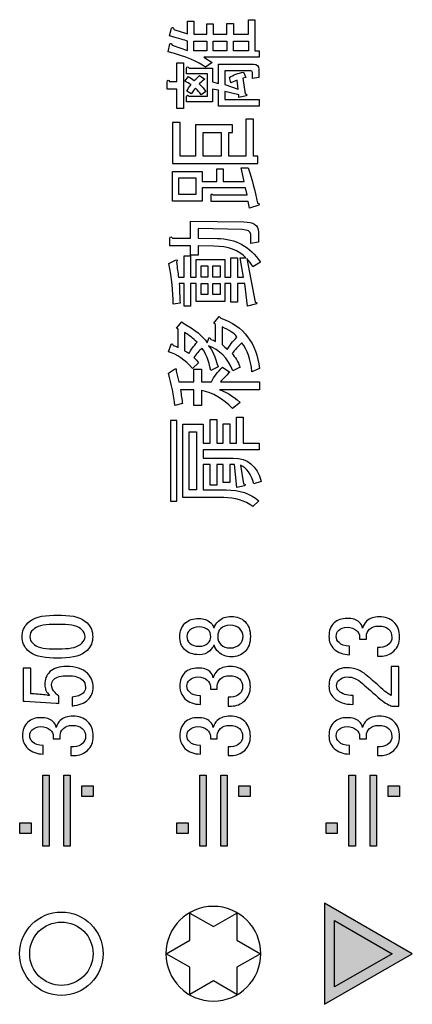
# Model space of a CAD drawing. Units: inches. Extents: x 92 to 1114, y 65 to 1569.
# Drawn here: x 621 to 663, y 227 to 331 of the extents above; entities that cross this region are included whole.
import ezdxf

# ---------------------------------------------------------------- set-up
doc = ezdxf.new("R2010")
doc.units = ezdxf.units.IN
doc.header["$MEASUREMENT"] = 0
doc.layers.add('_____1', color=7, linetype='CONTINUOUS')

# ---------------------------------------------------------------- blocks, each defined once
blk = doc.blocks.new('BLOCK_5')
at = {"layer": '_____1'}
h = blk.add_hatch(color=29, dxfattribs=at)
h.dxf.hatch_style = 2
h.paths.add_polyline_path([(120.144, 41.277), (118.464, 42.247), (118.464, 40.307)])
for points in [[(120.144, 41.277), (118.464, 42.247), (118.464, 40.307), (120.144, 41.277)], [(118.656, 40.64), (118.656, 41.915), (119.76, 41.277), (118.656, 40.64)]]:
    blk.add_lwpolyline(points, dxfattribs=at)
blk = doc.blocks.new('BLOCK_6')
at = {"layer": '_____1'}
blk.add_lwpolyline([(115.879, 41.017), (115.428, 41.277), (115.879, 41.538), (115.879, 42.058), (116.331, 41.798), (116.781, 42.058), (116.781, 41.538), (117.232, 41.277), (116.781, 41.017), (116.781, 40.496), (116.331, 40.757), (115.879, 40.496), (115.879, 41.017)], dxfattribs=at)
blk.add_open_spline([(116.331, 42.186), (116.833, 42.186), (117.239, 41.78), (117.239, 41.277), (117.239, 40.775), (116.833, 40.368), (116.331, 40.368), (115.828, 40.368), (115.421, 40.775), (115.421, 41.277), (115.421, 41.78), (115.828, 42.186), (116.331, 42.186)], degree=3, knots=[0, 0, 0, 0, 1, 1, 1, 2, 2, 2, 3, 3, 3, 4, 4, 4, 4], dxfattribs=at)
blk = doc.blocks.new('BLOCK_7')
at = {"layer": '_____1'}
for points in [[(113.416, 42.077), (112.974, 42.077), (112.616, 41.719), (112.616, 41.278), (112.616, 40.835), (112.974, 40.477), (113.416, 40.477), (113.858, 40.477), (114.216, 40.835), (114.216, 41.278), (114.216, 41.719), (113.858, 42.077), (113.416, 42.077)], [(113.416, 41.885), (113.081, 41.885), (112.808, 41.613), (112.808, 41.278), (112.808, 40.942), (113.081, 40.669), (113.416, 40.669), (113.752, 40.669), (114.024, 40.942), (114.024, 41.278), (114.024, 41.613), (113.752, 41.885), (113.416, 41.885)]]:
    blk.add_open_spline(points, degree=3, knots=[0, 0, 0, 0, 1, 1, 1, 2, 2, 2, 3, 3, 3, 4, 4, 4, 4], dxfattribs=at)

msp = doc.modelspace()

# ---------------------------------------------------------------- hatches: boundary and pattern name
at = {"layer": '_____1'}
h = msp.add_hatch(color=29, dxfattribs=at)
h.dxf.hatch_style = 2
h.paths.add_polyline_path([(625.91, 243.4), (625.91, 250.94), (626.59, 250.94), (626.59, 243.4)])
h.paths.add_polyline_path([(623.68, 243.4), (623.68, 250.94), (624.36, 250.94), (624.36, 243.4)])
h.paths.add_polyline_path([(621.24, 244.73), (621.24, 245.88), (622.44, 245.88), (622.44, 244.73)])
h.paths.add_polyline_path([(627.83, 248.67), (627.83, 249.82), (629.03, 249.82), (629.03, 248.67)])
h = msp.add_hatch(color=29, dxfattribs=at)
h.dxf.hatch_style = 2
h.paths.add_polyline_path([(642.59, 243.4), (642.59, 250.94), (643.27, 250.94), (643.27, 243.4)])
h.paths.add_polyline_path([(640.36, 243.4), (640.36, 250.94), (641.04, 250.94), (641.04, 243.4)])
h.paths.add_polyline_path([(637.92, 244.73), (637.92, 245.88), (639.11, 245.88), (639.11, 244.73)])
h.paths.add_polyline_path([(644.51, 248.67), (644.51, 249.82), (645.71, 249.82), (645.71, 248.67)])
h = msp.add_hatch(color=29, dxfattribs=at)
h.dxf.hatch_style = 2
h.paths.add_polyline_path([(658.42, 243.4), (658.42, 250.94), (659.11, 250.94), (659.11, 243.4)])
h.paths.add_polyline_path([(656.19, 243.4), (656.19, 250.94), (656.88, 250.94), (656.88, 243.4)])
h.paths.add_polyline_path([(653.75, 244.73), (653.75, 245.88), (654.95, 245.88), (654.95, 244.73)])
h.paths.add_polyline_path([(660.35, 248.67), (660.35, 249.82), (661.55, 249.82), (661.55, 248.67)])

# ---------------------------------------------------------------- linework, layer by layer
for points in [[(639.72, 327.86), (639.72, 328.89), (641.09, 328.89), (641.09, 327.86), (639.72, 327.86)], [(641.78, 327.86), (641.78, 328.89), (643.23, 328.89), (643.23, 327.86), (641.78, 327.86)], [(645.51, 327.86), (643.92, 327.86), (643.92, 328.89), (645.51, 328.89), (645.51, 327.86)], [(639.89, 316.68), (638.26, 316.68), (638.26, 320.24), (637.44, 320.24), (637.44, 315.87), (646.53, 315.87), (646.53, 316.68), (646.05, 316.68), (646.05, 320.58), (645.24, 320.58), (645.24, 316.68), (643.44, 316.68), (643.44, 319.17), (643.83, 319.17), (643.83, 319.98), (639.89, 319.98), (639.89, 316.68)], [(640.7, 316.68), (640.7, 319.17), (642.63, 319.17), (642.63, 316.68), (640.7, 316.68)], [(638.13, 312.61), (638.13, 314.37), (639.93, 314.37), (639.93, 312.61), (638.13, 312.61)], [(640.49, 305.02), (641.22, 305.02), (641.22, 303.82), (640.49, 303.82), (640.49, 305.02)], [(641.73, 305.02), (642.5, 305.02), (642.5, 303.82), (641.73, 303.82), (641.73, 305.02)], [(640.49, 303.13), (641.22, 303.13), (641.22, 301.97), (640.49, 301.97), (640.49, 303.13)], [(641.73, 303.13), (642.5, 303.13), (642.5, 301.97), (641.73, 301.97), (641.73, 303.13)], [(637.23, 280.03), (637.92, 280.03), (637.92, 288.6), (637.23, 288.6), (637.23, 280.03)], [(640.01, 287.4), (640.01, 281.23), (639.24, 281.23), (639.24, 287.4), (640.01, 287.4)], [(623.68, 243.4), (623.68, 250.94), (624.36, 250.94), (624.36, 243.4), (623.68, 243.4)], [(625.91, 243.4), (625.91, 250.94), (626.59, 250.94), (626.59, 243.4), (625.91, 243.4)], [(640.36, 243.4), (640.36, 250.94), (641.04, 250.94), (641.04, 243.4), (640.36, 243.4)], [(642.59, 243.4), (642.59, 250.94), (643.27, 250.94), (643.27, 243.4), (642.59, 243.4)], [(656.19, 243.4), (656.19, 250.94), (656.88, 250.94), (656.88, 243.4), (656.19, 243.4)], [(658.42, 243.4), (658.42, 250.94), (659.11, 250.94), (659.11, 243.4), (658.42, 243.4)], [(627.83, 248.67), (627.83, 249.82), (629.03, 249.82), (629.03, 248.67), (627.83, 248.67)], [(644.51, 248.67), (644.51, 249.82), (645.71, 249.82), (645.71, 248.67), (644.51, 248.67)], [(660.35, 248.67), (660.35, 249.82), (661.55, 249.82), (661.55, 248.67), (660.35, 248.67)], [(621.24, 244.73), (621.24, 245.88), (622.44, 245.88), (622.44, 244.73), (621.24, 244.73)], [(637.92, 244.73), (637.92, 245.88), (639.11, 245.88), (639.11, 244.73), (637.92, 244.73)], [(653.75, 244.73), (653.75, 245.88), (654.95, 245.88), (654.95, 244.73), (653.75, 244.73)]]:
    msp.add_lwpolyline(points, dxfattribs=at)
for points, knots in [([(637.41, 328.46), (637.38, 328.63), (637.31, 328.67), (637.19, 328.59), (637.19, 328.59), (636.98, 327.73), (636.98, 327.73), (638.87, 327.27), (640.19, 326.73), (640.96, 326.1), (640.96, 326.1), (641.65, 326.62), (641.65, 326.62), (641.65, 326.62), (640.79, 327.17), (640.79, 327.17), (640.79, 327.17), (646.66, 327.17), (646.66, 327.17), (646.66, 327.17), (646.66, 327.86), (646.66, 327.86), (646.66, 327.86), (646.19, 327.86), (646.19, 327.86), (646.19, 327.86), (646.19, 331.16), (646.19, 331.16), (646.19, 331.16), (645.51, 331.16), (645.51, 331.16), (645.51, 331.16), (645.51, 329.62), (645.51, 329.62), (645.51, 329.62), (643.92, 329.62), (643.92, 329.62), (643.92, 329.62), (643.92, 330.77), (643.92, 330.77), (643.92, 330.77), (643.23, 330.77), (643.23, 330.77), (643.23, 330.77), (643.23, 329.62), (643.23, 329.62), (643.23, 329.62), (641.78, 329.62), (641.78, 329.62), (641.78, 329.62), (641.78, 330.73), (641.78, 330.73), (641.78, 330.73), (641.09, 330.73), (641.09, 330.73), (641.09, 330.73), (641.09, 329.62), (641.09, 329.62), (641.09, 329.62), (639.72, 329.62), (639.72, 329.62), (639.72, 329.62), (639.72, 330.99), (639.72, 330.99), (639.72, 330.99), (639.04, 330.99), (639.04, 330.99), (639.04, 330.99), (639.04, 329.66), (639.04, 329.66), (639.04, 329.66), (637.58, 330.13), (637.58, 330.13), (637.55, 330.33), (637.48, 330.37), (637.36, 330.26), (637.36, 330.26), (637.15, 329.44), (637.15, 329.44), (638.15, 329.16), (638.78, 328.97), (639.04, 328.89), (639.04, 328.89), (639.04, 327.9), (639.04, 327.9), (639.04, 327.9), (637.41, 328.46), (637.41, 328.46)], [0, 0, 0, 0, 1, 1, 1, 2, 2, 2, 3, 3, 3, 4, 4, 4, 5, 5, 5, 6, 6, 6, 7, 7, 7, 8, 8, 8, 9, 9, 9, 10, 10, 10, 11, 11, 11, 12, 12, 12, 13, 13, 13, 14, 14, 14, 15, 15, 15, 16, 16, 16, 17, 17, 17, 18, 18, 18, 19, 19, 19, 20, 20, 20, 21, 21, 21, 22, 22, 22, 23, 23, 23, 24, 24, 24, 25, 25, 25, 26, 26, 26, 27, 27, 27, 28, 28, 28, 29, 29, 29, 29]), ([(637.92, 321.73), (637.92, 321.73), (638.61, 321.73), (638.61, 321.73), (638.61, 321.73), (638.61, 326.57), (638.61, 326.57), (638.61, 326.57), (637.92, 326.57), (637.92, 326.57), (637.92, 326.57), (637.92, 324.6), (637.92, 324.6), (637.92, 324.6), (637.15, 324.6), (637.15, 324.6), (637.01, 324.8), (636.92, 324.79), (636.89, 324.56), (636.89, 324.56), (636.89, 323.79), (636.89, 323.79), (636.89, 323.79), (637.92, 323.79), (637.92, 323.79), (637.92, 323.79), (637.92, 321.73), (637.92, 321.73)], [0, 0, 0, 0, 1, 1, 1, 2, 2, 2, 3, 3, 3, 4, 4, 4, 5, 5, 5, 6, 6, 6, 7, 7, 7, 8, 8, 8, 9, 9, 9, 9]), ([(644.31, 324.73), (644.31, 324.73), (644.43, 323.79), (644.43, 323.79), (644.43, 323.79), (643.02, 324.26), (643.02, 324.26), (643.02, 324.26), (643.02, 325.72), (643.02, 325.72), (643.02, 325.72), (645.76, 325.72), (645.76, 325.72), (645.88, 325.72), (645.93, 325.66), (645.93, 325.54), (645.93, 325.54), (645.93, 324.9), (645.93, 324.9), (645.93, 324.9), (646.62, 325.03), (646.62, 325.03), (646.62, 325.03), (646.62, 325.89), (646.62, 325.89), (646.62, 326.26), (646.43, 326.44), (646.06, 326.44), (646.06, 326.44), (642.34, 326.44), (642.34, 326.44), (642.34, 326.44), (642.34, 324.39), (642.34, 324.39), (642.34, 324.39), (641.69, 324.56), (641.69, 324.56), (641.69, 324.56), (641.69, 326.01), (641.69, 326.01), (641.69, 326.01), (639.21, 326.01), (639.21, 326.01), (639.06, 326.21), (638.98, 326.2), (638.95, 325.97), (638.95, 325.97), (638.95, 325.42), (638.95, 325.42), (638.95, 325.42), (641.18, 325.42), (641.18, 325.42), (641.18, 325.42), (641.18, 323.02), (641.18, 323.02), (641.18, 323.02), (639.21, 323.02), (639.21, 323.02), (639.06, 323.19), (638.98, 323.17), (638.95, 322.97), (638.95, 322.97), (638.95, 322.42), (638.95, 322.42), (638.95, 322.42), (641.69, 322.42), (641.69, 322.42), (641.69, 322.42), (641.69, 323.79), (641.69, 323.79), (641.69, 323.79), (642.34, 323.66), (642.34, 323.66), (642.34, 323.66), (642.34, 321.99), (642.34, 321.99), (642.34, 321.99), (646.66, 321.99), (646.66, 321.99), (646.66, 321.99), (646.66, 322.67), (646.66, 322.67), (646.66, 322.67), (643.02, 322.67), (643.02, 322.67), (643.02, 322.67), (643.02, 323.53), (643.02, 323.53), (643.02, 323.53), (644.48, 323.19), (644.48, 323.19), (644.48, 323.19), (644.48, 322.89), (644.48, 322.89), (644.48, 322.89), (645.29, 323.06), (645.29, 323.06), (645.41, 323.17), (645.36, 323.24), (645.16, 323.27), (645.16, 323.27), (644.91, 324.94), (644.91, 324.94), (644.91, 324.94), (645.25, 325.03), (645.25, 325.03), (645.25, 325.03), (644.99, 325.59), (644.99, 325.59), (644.42, 325.47), (643.92, 325.29), (643.49, 325.03), (643.49, 325.03), (643.66, 324.47), (643.66, 324.47), (643.66, 324.47), (644.31, 324.73), (644.31, 324.73)], [0, 0, 0, 0, 1, 1, 1, 2, 2, 2, 3, 3, 3, 4, 4, 4, 5, 5, 5, 6, 6, 6, 7, 7, 7, 8, 8, 8, 9, 9, 9, 10, 10, 10, 11, 11, 11, 12, 12, 12, 13, 13, 13, 14, 14, 14, 15, 15, 15, 16, 16, 16, 17, 17, 17, 18, 18, 18, 19, 19, 19, 20, 20, 20, 21, 21, 21, 22, 22, 22, 23, 23, 23, 24, 24, 24, 25, 25, 25, 26, 26, 26, 27, 27, 27, 28, 28, 28, 29, 29, 29, 30, 30, 30, 31, 31, 31, 32, 32, 32, 33, 33, 33, 34, 34, 34, 35, 35, 35, 36, 36, 36, 37, 37, 37, 38, 38, 38, 39, 39, 39, 39]), ([(639.42, 324.26), (639.22, 324.03), (639.08, 323.8), (638.99, 323.57), (638.99, 323.57), (639.42, 323.27), (639.42, 323.27), (639.62, 323.56), (639.78, 323.76), (639.89, 323.87), (640.12, 323.67), (640.32, 323.44), (640.49, 323.19), (640.49, 323.19), (641.01, 323.53), (641.01, 323.53), (640.84, 323.79), (640.59, 324.06), (640.28, 324.34), (640.31, 324.37), (640.51, 324.54), (640.88, 324.86), (640.88, 324.86), (640.32, 325.24), (640.32, 325.24), (640.18, 325.1), (639.99, 324.92), (639.76, 324.69), (639.57, 324.83), (639.36, 324.97), (639.16, 325.12), (639.16, 325.12), (638.78, 324.64), (638.78, 324.64), (639.01, 324.5), (639.22, 324.37), (639.42, 324.26)], [0, 0, 0, 0, 1, 1, 1, 2, 2, 2, 3, 3, 3, 4, 4, 4, 5, 5, 5, 6, 6, 6, 7, 7, 7, 8, 8, 8, 9, 9, 9, 10, 10, 10, 11, 11, 11, 12, 12, 12, 12]), ([(646.48, 311.67), (646.2, 313.01), (645.87, 314.27), (645.5, 315.44), (645.5, 315.44), (644.73, 315.44), (644.73, 315.44), (644.73, 315.44), (645.07, 313.98), (645.07, 313.98), (645.07, 313.98), (642.84, 313.98), (642.84, 313.98), (642.84, 313.98), (642.84, 315.31), (642.84, 315.31), (642.84, 315.31), (642.16, 315.31), (642.16, 315.31), (642.16, 315.31), (642.16, 313.98), (642.16, 313.98), (642.16, 313.98), (640.61, 313.98), (640.61, 313.98), (640.61, 313.98), (640.61, 315.05), (640.61, 315.05), (640.61, 315.05), (637.44, 315.05), (637.44, 315.05), (637.44, 315.05), (637.44, 311.88), (637.44, 311.88), (637.44, 311.88), (640.61, 311.88), (640.61, 311.88), (640.61, 311.88), (640.61, 312.61), (640.61, 312.61), (640.61, 312.61), (640.61, 313.3), (640.61, 313.3), (640.61, 313.3), (645.2, 313.3), (645.2, 313.3), (645.2, 313.3), (645.37, 312.57), (645.37, 312.57), (645.37, 312.57), (641.73, 312.57), (641.73, 312.57), (641.61, 312.68), (641.56, 312.65), (641.56, 312.48), (641.56, 312.48), (641.56, 311.84), (641.56, 311.84), (641.56, 311.84), (645.5, 311.84), (645.5, 311.84), (645.5, 311.84), (645.63, 311.15), (645.63, 311.15), (645.63, 311.15), (646.61, 311.45), (646.61, 311.45), (646.73, 311.57), (646.68, 311.64), (646.48, 311.67)], [0, 0, 0, 0, 1, 1, 1, 2, 2, 2, 3, 3, 3, 4, 4, 4, 5, 5, 5, 6, 6, 6, 7, 7, 7, 8, 8, 8, 9, 9, 9, 10, 10, 10, 11, 11, 11, 12, 12, 12, 13, 13, 13, 14, 14, 14, 15, 15, 15, 16, 16, 16, 17, 17, 17, 18, 18, 18, 19, 19, 19, 20, 20, 20, 21, 21, 21, 22, 22, 22, 23, 23, 23, 23]), ([(645.97, 304.93), (645.97, 304.93), (646.79, 305.4), (646.79, 305.4), (645.7, 307.06), (644.17, 307.9), (642.2, 307.93), (642.2, 307.93), (640.19, 307.97), (640.19, 307.97), (640.19, 307.97), (640.19, 309), (640.19, 309), (640.19, 309), (644.86, 308.87), (644.86, 308.87), (645.46, 308.84), (645.76, 308.67), (645.76, 308.36), (645.76, 308.36), (645.76, 307.41), (645.76, 307.41), (645.76, 307.41), (646.57, 307.54), (646.57, 307.54), (646.57, 307.54), (646.57, 308.61), (646.57, 308.61), (646.57, 309.33), (646.06, 309.69), (645.03, 309.69), (645.03, 309.69), (639.37, 309.77), (639.37, 309.77), (639.37, 309.77), (639.37, 307.97), (639.37, 307.97), (639.37, 307.97), (637.45, 307.97), (637.45, 307.97), (637.3, 308.17), (637.22, 308.16), (637.19, 307.93), (637.19, 307.93), (637.19, 307.16), (637.19, 307.16), (637.19, 307.16), (639.37, 307.16), (639.37, 307.16), (639.37, 307.16), (639.37, 306.17), (639.37, 306.17), (639.37, 306.17), (640.19, 306.17), (640.19, 306.17), (640.19, 306.17), (640.19, 307.16), (640.19, 307.16), (640.19, 307.16), (641.86, 307.12), (641.86, 307.12), (643.37, 307.09), (644.5, 306.67), (645.25, 305.87), (645.25, 305.87), (644.65, 305.87), (644.65, 305.87), (644.65, 305.87), (644.99, 303.82), (644.99, 303.82), (644.99, 303.82), (644.35, 303.82), (644.35, 303.82), (644.35, 303.82), (644.35, 305.87), (644.35, 305.87), (644.35, 305.87), (643.66, 305.87), (643.66, 305.87), (643.66, 305.87), (643.66, 303.82), (643.66, 303.82), (643.66, 303.82), (643.02, 303.82), (643.02, 303.82), (643.02, 303.82), (643.02, 305.7), (643.02, 305.7), (643.02, 305.7), (639.98, 305.7), (639.98, 305.7), (639.98, 305.7), (639.98, 303.82), (639.98, 303.82), (639.98, 303.82), (639.37, 303.82), (639.37, 303.82), (639.37, 303.82), (639.37, 306.09), (639.37, 306.09), (639.37, 306.09), (638.69, 306.09), (638.69, 306.09), (638.69, 306.09), (638.69, 303.82), (638.69, 303.82), (638.69, 303.82), (638.09, 303.82), (638.09, 303.82), (638.03, 304.27), (637.96, 304.8), (637.88, 305.4), (637.99, 305.63), (637.96, 305.7), (637.79, 305.62), (637.79, 305.62), (637.06, 305.27), (637.06, 305.27), (637.38, 303.73), (637.53, 302.29), (637.53, 300.95), (637.53, 300.95), (638.26, 301.07), (638.26, 301.07), (638.23, 301.76), (638.2, 302.44), (638.17, 303.13), (638.17, 303.13), (638.69, 303.13), (638.69, 303.13), (638.69, 303.13), (638.69, 300.73), (638.69, 300.73), (638.69, 300.73), (639.37, 300.73), (639.37, 300.73), (639.37, 300.73), (639.37, 303.13), (639.37, 303.13), (639.37, 303.13), (639.98, 303.13), (639.98, 303.13), (639.98, 303.13), (639.98, 301.25), (639.98, 301.25), (639.98, 301.25), (643.02, 301.25), (643.02, 301.25), (643.02, 301.25), (643.02, 302.19), (643.02, 302.19), (643.02, 302.19), (643.02, 303.13), (643.02, 303.13), (643.02, 303.13), (643.66, 303.13), (643.66, 303.13), (643.66, 303.13), (643.66, 301.16), (643.66, 301.16), (643.66, 301.16), (644.35, 301.16), (644.35, 301.16), (644.35, 301.16), (644.35, 303.13), (644.35, 303.13), (644.35, 303.13), (645.12, 303.13), (645.12, 303.13), (645.12, 303.13), (645.42, 300.73), (645.42, 300.73), (645.42, 300.73), (646.36, 300.99), (646.36, 300.99), (646.47, 301.07), (646.43, 301.13), (646.23, 301.16), (646.23, 301.16), (645.33, 305.79), (645.33, 305.79), (645.62, 305.5), (645.83, 305.22), (645.97, 304.93)], [0, 0, 0, 0, 1, 1, 1, 2, 2, 2, 3, 3, 3, 4, 4, 4, 5, 5, 5, 6, 6, 6, 7, 7, 7, 8, 8, 8, 9, 9, 9, 10, 10, 10, 11, 11, 11, 12, 12, 12, 13, 13, 13, 14, 14, 14, 15, 15, 15, 16, 16, 16, 17, 17, 17, 18, 18, 18, 19, 19, 19, 20, 20, 20, 21, 21, 21, 22, 22, 22, 23, 23, 23, 24, 24, 24, 25, 25, 25, 26, 26, 26, 27, 27, 27, 28, 28, 28, 29, 29, 29, 30, 30, 30, 31, 31, 31, 32, 32, 32, 33, 33, 33, 34, 34, 34, 35, 35, 35, 36, 36, 36, 37, 37, 37, 38, 38, 38, 39, 39, 39, 40, 40, 40, 41, 41, 41, 42, 42, 42, 43, 43, 43, 44, 44, 44, 45, 45, 45, 46, 46, 46, 47, 47, 47, 48, 48, 48, 49, 49, 49, 50, 50, 50, 51, 51, 51, 52, 52, 52, 53, 53, 53, 54, 54, 54, 55, 55, 55, 56, 56, 56, 57, 57, 57, 58, 58, 58, 59, 59, 59, 60, 60, 60, 61, 61, 61, 61]), ([(638.04, 296.35), (637.87, 296.46), (637.7, 296.54), (637.53, 296.57), (637.44, 296.79), (637.36, 296.81), (637.27, 296.61), (637.27, 296.61), (637.02, 295.88), (637.02, 295.88), (637.93, 295.62), (638.79, 295.04), (639.59, 294.12), (639.59, 294.12), (640.23, 294.72), (640.23, 294.72), (640.09, 294.89), (639.91, 295.08), (639.72, 295.28), (639.97, 295.68), (640.27, 296.01), (640.61, 296.26), (640.99, 295.75), (641.29, 294.97), (641.51, 293.91), (641.51, 293.91), (642.29, 294.29), (642.29, 294.29), (642, 295.38), (641.66, 296.12), (641.26, 296.52), (642.43, 296.12), (643.3, 295.24), (643.87, 293.86), (643.87, 293.86), (644.64, 294.25), (644.64, 294.25), (644.39, 294.85), (644.1, 295.34), (643.79, 295.71), (644.07, 296.08), (644.41, 296.46), (644.81, 296.86), (645.39, 296.12), (645.74, 295.09), (645.89, 293.78), (645.89, 293.78), (646.7, 294.12), (646.7, 294.12), (646.38, 296.81), (645.01, 298.59), (642.59, 299.48), (642.59, 299.48), (642.41, 299.65), (642.41, 299.65), (642.41, 299.65), (641.86, 298.92), (641.86, 298.92), (641.86, 298.92), (642.03, 298.79), (642.03, 298.79), (642.03, 298.79), (642.03, 296.99), (642.03, 296.99), (641.89, 297.08), (641.71, 297.15), (641.51, 297.21), (641.43, 297.43), (641.34, 297.45), (641.26, 297.25), (641.26, 297.25), (641.13, 296.86), (641.13, 296.86), (640.7, 297.55), (639.84, 298.25), (638.56, 298.96), (638.56, 298.96), (638.43, 299.09), (638.43, 299.09), (638.43, 299.09), (637.87, 298.41), (637.87, 298.41), (637.87, 298.41), (638.04, 298.28), (638.04, 298.28), (638.04, 298.28), (638.04, 296.35), (638.04, 296.35)], [0, 0, 0, 0, 1, 1, 1, 2, 2, 2, 3, 3, 3, 4, 4, 4, 5, 5, 5, 6, 6, 6, 7, 7, 7, 8, 8, 8, 9, 9, 9, 10, 10, 10, 11, 11, 11, 12, 12, 12, 13, 13, 13, 14, 14, 14, 15, 15, 15, 16, 16, 16, 17, 17, 17, 18, 18, 18, 19, 19, 19, 20, 20, 20, 21, 21, 21, 22, 22, 22, 23, 23, 23, 24, 24, 24, 25, 25, 25, 26, 26, 26, 27, 27, 27, 28, 28, 28, 29, 29, 29, 29]), ([(643.27, 296.14), (643.13, 296.31), (642.94, 296.48), (642.71, 296.65), (642.71, 296.65), (642.71, 298.54), (642.71, 298.54), (643.46, 298.22), (643.99, 297.86), (644.3, 297.46), (643.84, 296.98), (643.5, 296.54), (643.27, 296.14)], [0, 0, 0, 0, 1, 1, 1, 2, 2, 2, 3, 3, 3, 4, 4, 4, 4]), ([(639.2, 295.71), (639.09, 295.82), (638.93, 295.92), (638.73, 296.01), (638.73, 296.01), (638.73, 297.94), (638.73, 297.94), (639.22, 297.65), (639.66, 297.31), (640.06, 296.91), (639.72, 296.51), (639.43, 296.11), (639.2, 295.71)], [0, 0, 0, 0, 1, 1, 1, 2, 2, 2, 3, 3, 3, 4, 4, 4, 4]), ([(638.13, 292.71), (638.04, 293.08), (637.94, 293.45), (637.83, 293.82), (637.89, 294.08), (637.83, 294.15), (637.66, 294.04), (637.66, 294.04), (637.02, 293.61), (637.02, 293.61), (637.36, 292.41), (637.59, 291.27), (637.7, 290.18), (637.7, 290.18), (638.51, 290.39), (638.51, 290.39), (638.46, 290.82), (638.39, 291.31), (638.3, 291.85), (638.3, 291.85), (639.72, 291.85), (639.72, 291.85), (639.72, 291.85), (639.72, 290.18), (639.72, 290.18), (639.72, 290.18), (640.53, 290.18), (640.53, 290.18), (640.53, 290.18), (640.53, 291.77), (640.53, 291.77), (641.73, 291.54), (642.83, 290.91), (643.83, 289.88), (643.83, 289.88), (644.64, 290.52), (644.64, 290.52), (643.76, 291.27), (643.03, 291.71), (642.46, 291.85), (642.46, 291.85), (646.7, 291.85), (646.7, 291.85), (646.7, 291.85), (646.7, 292.71), (646.7, 292.71), (646.7, 292.71), (642.54, 292.71), (642.54, 292.71), (642.74, 292.94), (643.07, 293.28), (643.53, 293.74), (643.53, 293.74), (642.76, 294.25), (642.76, 294.25), (642.24, 293.77), (641.86, 293.25), (641.6, 292.71), (641.6, 292.71), (640.53, 292.71), (640.53, 292.71), (640.53, 292.71), (640.53, 294.04), (640.53, 294.04), (640.53, 294.04), (639.72, 294.04), (639.72, 294.04), (639.72, 294.04), (639.72, 292.71), (639.72, 292.71), (639.72, 292.71), (638.13, 292.71), (638.13, 292.71)], [0, 0, 0, 0, 1, 1, 1, 2, 2, 2, 3, 3, 3, 4, 4, 4, 5, 5, 5, 6, 6, 6, 7, 7, 7, 8, 8, 8, 9, 9, 9, 10, 10, 10, 11, 11, 11, 12, 12, 12, 13, 13, 13, 14, 14, 14, 15, 15, 15, 16, 16, 16, 17, 17, 17, 18, 18, 18, 19, 19, 19, 20, 20, 20, 21, 21, 21, 22, 22, 22, 23, 23, 23, 24, 24, 24, 24]), ([(646.87, 282.13), (646.41, 283.79), (645.43, 284.61), (643.91, 284.61), (643.91, 284.61), (640.7, 284.61), (640.7, 284.61), (640.7, 284.61), (640.7, 285.47), (640.7, 285.47), (640.7, 285.47), (646.66, 285.47), (646.66, 285.47), (646.66, 285.47), (646.66, 286.2), (646.66, 286.2), (646.66, 286.2), (644.94, 286.2), (644.94, 286.2), (644.94, 286.2), (644.94, 288.94), (644.94, 288.94), (644.94, 288.94), (644.26, 288.94), (644.26, 288.94), (644.26, 288.94), (644.26, 286.2), (644.26, 286.2), (644.26, 286.2), (643.53, 286.2), (643.53, 286.2), (643.53, 286.2), (643.53, 288.26), (643.53, 288.26), (643.53, 288.26), (642.84, 288.26), (642.84, 288.26), (642.84, 288.26), (642.84, 286.2), (642.84, 286.2), (642.84, 286.2), (642.16, 286.2), (642.16, 286.2), (642.16, 286.2), (642.16, 288.69), (642.16, 288.69), (642.16, 288.69), (641.47, 288.69), (641.47, 288.69), (641.47, 288.69), (641.47, 286.2), (641.47, 286.2), (641.47, 286.2), (640.7, 286.2), (640.7, 286.2), (640.7, 286.2), (640.7, 288.21), (640.7, 288.21), (640.7, 288.21), (638.56, 288.21), (638.56, 288.21), (638.56, 288.21), (638.56, 280.41), (638.56, 280.41), (638.56, 280.41), (642.89, 280.41), (642.89, 280.41), (644.11, 280.41), (645.14, 280.1), (645.97, 279.47), (645.97, 279.47), (646.61, 280.07), (646.61, 280.07), (645.73, 280.84), (644.57, 281.23), (643.14, 281.23), (643.14, 281.23), (640.7, 281.23), (640.7, 281.23), (640.7, 281.23), (640.7, 283.93), (640.7, 283.93), (640.7, 283.93), (641.47, 283.93), (641.47, 283.93), (641.47, 283.93), (641.47, 281.74), (641.47, 281.74), (641.47, 281.74), (642.16, 281.74), (642.16, 281.74), (642.16, 281.74), (642.16, 283.93), (642.16, 283.93), (642.16, 283.93), (642.84, 283.93), (642.84, 283.93), (642.84, 283.93), (642.84, 282), (642.84, 282), (642.84, 282), (643.53, 282), (643.53, 282), (643.53, 282), (643.53, 283.93), (643.53, 283.93), (643.53, 283.93), (644.04, 283.93), (644.04, 283.93), (644.04, 283.93), (644.3, 281.49), (644.3, 281.49), (644.3, 281.49), (645.11, 281.66), (645.11, 281.66), (645.23, 281.77), (645.19, 281.84), (644.98, 281.87), (644.98, 281.87), (644.69, 283.84), (644.69, 283.84), (645.34, 283.56), (645.81, 282.9), (646.1, 281.87), (646.1, 281.87), (646.87, 282.13), (646.87, 282.13)], [0, 0, 0, 0, 1, 1, 1, 2, 2, 2, 3, 3, 3, 4, 4, 4, 5, 5, 5, 6, 6, 6, 7, 7, 7, 8, 8, 8, 9, 9, 9, 10, 10, 10, 11, 11, 11, 12, 12, 12, 13, 13, 13, 14, 14, 14, 15, 15, 15, 16, 16, 16, 17, 17, 17, 18, 18, 18, 19, 19, 19, 20, 20, 20, 21, 21, 21, 22, 22, 22, 23, 23, 23, 24, 24, 24, 25, 25, 25, 26, 26, 26, 27, 27, 27, 28, 28, 28, 29, 29, 29, 30, 30, 30, 31, 31, 31, 32, 32, 32, 33, 33, 33, 34, 34, 34, 35, 35, 35, 36, 36, 36, 37, 37, 37, 38, 38, 38, 39, 39, 39, 40, 40, 40, 41, 41, 41, 42, 42, 42, 42]), ([(625.69, 263.37), (626.92, 263.37), (627.82, 263.64), (628.39, 264.19), (628.79, 264.59), (628.99, 265.07), (628.99, 265.64), (628.99, 266.21), (628.79, 266.7), (628.39, 267.1), (627.82, 267.64), (626.92, 267.92), (625.69, 267.92), (625.69, 267.92), (624.84, 267.92), (624.84, 267.92), (623.58, 267.92), (622.67, 267.64), (622.09, 267.1), (621.7, 266.7), (621.5, 266.21), (621.5, 265.64), (621.5, 265.07), (621.7, 264.59), (622.09, 264.19), (622.67, 263.64), (623.58, 263.37), (624.84, 263.37), (624.84, 263.37), (625.69, 263.37), (625.69, 263.37)], [0, 0, 0, 0, 1, 1, 1, 2, 2, 2, 3, 3, 3, 4, 4, 4, 5, 5, 5, 6, 6, 6, 7, 7, 7, 8, 8, 8, 9, 9, 9, 10, 10, 10, 10]), ([(640.28, 263.73), (640.73, 263.73), (641.12, 263.87), (641.43, 264.15), (641.63, 264.35), (641.76, 264.54), (641.82, 264.71), (641.82, 264.71), (641.9, 264.71), (641.9, 264.71), (641.96, 264.45), (642.11, 264.23), (642.33, 264.02), (642.68, 263.68), (643.13, 263.51), (643.71, 263.51), (644.28, 263.51), (644.76, 263.7), (645.16, 264.07), (645.53, 264.44), (645.72, 264.97), (645.72, 265.65), (645.72, 266.34), (645.53, 266.87), (645.16, 267.24), (644.76, 267.61), (644.28, 267.8), (643.71, 267.8), (643.13, 267.8), (642.68, 267.62), (642.33, 267.28), (642.11, 267.08), (641.96, 266.85), (641.9, 266.6), (641.9, 266.6), (641.82, 266.6), (641.82, 266.6), (641.76, 266.8), (641.66, 266.97), (641.52, 267.11), (641.18, 267.42), (640.76, 267.58), (640.28, 267.58), (639.65, 267.58), (639.15, 267.41), (638.78, 267.07), (638.41, 266.69), (638.22, 266.22), (638.22, 265.65), (638.22, 265.08), (638.39, 264.62), (638.74, 264.28), (639.13, 263.91), (639.65, 263.73), (640.28, 263.73)], [0, 0, 0, 0, 1, 1, 1, 2, 2, 2, 3, 3, 3, 4, 4, 4, 5, 5, 5, 6, 6, 6, 7, 7, 7, 8, 8, 8, 9, 9, 9, 10, 10, 10, 11, 11, 11, 12, 12, 12, 13, 13, 13, 14, 14, 14, 15, 15, 15, 16, 16, 16, 17, 17, 17, 18, 18, 18, 18]), ([(656.24, 263.73), (655.59, 263.73), (655.04, 263.93), (654.61, 264.33), (654.24, 264.7), (654.06, 265.14), (654.06, 265.66), (654.06, 266.26), (654.24, 266.74), (654.61, 267.11), (654.96, 267.43), (655.41, 267.58), (655.98, 267.58), (656.56, 267.58), (656.99, 267.46), (657.27, 267.2), (657.47, 267), (657.59, 266.78), (657.61, 266.56), (657.7, 266.84), (657.84, 267.08), (658.04, 267.28), (658.38, 267.6), (658.84, 267.76), (659.41, 267.76), (660.04, 267.76), (660.56, 267.57), (660.96, 267.2), (661.36, 266.8), (661.56, 266.26), (661.56, 265.57), (661.56, 265), (661.36, 264.51), (660.96, 264.11), (660.56, 263.74), (660.09, 263.56), (659.54, 263.56), (659.54, 263.56), (659.2, 263.56), (659.2, 263.56), (659.2, 263.56), (659.2, 264.5), (659.2, 264.5), (659.2, 264.5), (659.5, 264.5), (659.5, 264.5), (659.87, 264.5), (660.18, 264.63), (660.44, 264.88), (660.64, 265.05), (660.74, 265.28), (660.74, 265.57), (660.74, 265.94), (660.63, 266.23), (660.4, 266.43), (660.17, 266.65), (659.81, 266.77), (659.33, 266.77), (658.93, 266.77), (658.61, 266.65), (658.38, 266.43), (658.16, 266.23), (658.04, 265.98), (658.04, 265.7), (658.04, 265.7), (658.04, 265.36), (658.04, 265.36), (658.04, 265.36), (657.31, 265.36), (657.31, 265.36), (657.31, 265.36), (657.31, 265.61), (657.31, 265.61), (657.31, 265.87), (657.2, 266.1), (656.97, 266.3), (656.74, 266.53), (656.41, 266.64), (655.98, 266.64), (655.61, 266.64), (655.31, 266.53), (655.08, 266.3), (654.92, 266.16), (654.83, 265.94), (654.83, 265.66), (654.83, 265.4), (654.93, 265.18), (655.13, 265.01), (655.36, 264.78), (655.73, 264.66), (656.24, 264.63), (656.24, 264.63), (656.24, 263.73), (656.24, 263.73)], [0, 0, 0, 0, 1, 1, 1, 2, 2, 2, 3, 3, 3, 4, 4, 4, 5, 5, 5, 6, 6, 6, 7, 7, 7, 8, 8, 8, 9, 9, 9, 10, 10, 10, 11, 11, 11, 12, 12, 12, 13, 13, 13, 14, 14, 14, 15, 15, 15, 16, 16, 16, 17, 17, 17, 18, 18, 18, 19, 19, 19, 20, 20, 20, 21, 21, 21, 22, 22, 22, 23, 23, 23, 24, 24, 24, 25, 25, 25, 26, 26, 26, 27, 27, 27, 28, 28, 28, 29, 29, 29, 30, 30, 30, 31, 31, 31, 31]), ([(622.31, 265.64), (622.31, 265.93), (622.42, 266.17), (622.65, 266.37), (623.02, 266.74), (623.72, 266.93), (624.75, 266.93), (624.75, 266.93), (625.74, 266.93), (625.74, 266.93), (626.77, 266.93), (627.47, 266.74), (627.84, 266.37), (628.07, 266.17), (628.18, 265.93), (628.18, 265.64), (628.18, 265.39), (628.07, 265.16), (627.84, 264.96), (627.44, 264.56), (626.74, 264.36), (625.74, 264.36), (625.74, 264.36), (624.75, 264.36), (624.75, 264.36), (623.72, 264.36), (623.02, 264.54), (622.65, 264.92), (622.42, 265.12), (622.31, 265.36), (622.31, 265.64)], [0, 0, 0, 0, 1, 1, 1, 2, 2, 2, 3, 3, 3, 4, 4, 4, 5, 5, 5, 6, 6, 6, 7, 7, 7, 8, 8, 8, 9, 9, 9, 10, 10, 10, 10]), ([(638.99, 265.65), (638.99, 265.94), (639.09, 266.17), (639.29, 266.34), (639.52, 266.57), (639.85, 266.68), (640.28, 266.68), (640.71, 266.68), (641.04, 266.57), (641.26, 266.34), (641.43, 266.2), (641.52, 265.95), (641.52, 265.61), (641.52, 265.35), (641.42, 265.14), (641.22, 264.97), (640.99, 264.74), (640.68, 264.62), (640.28, 264.62), (639.85, 264.62), (639.52, 264.74), (639.29, 264.97), (639.09, 265.14), (638.99, 265.37), (638.99, 265.65)], [0, 0, 0, 0, 1, 1, 1, 2, 2, 2, 3, 3, 3, 4, 4, 4, 5, 5, 5, 6, 6, 6, 7, 7, 7, 8, 8, 8, 8]), ([(642.25, 265.65), (642.25, 266.02), (642.35, 266.3), (642.55, 266.47), (642.81, 266.72), (643.15, 266.85), (643.58, 266.85), (644, 266.85), (644.35, 266.72), (644.61, 266.47), (644.83, 266.27), (644.95, 265.99), (644.95, 265.65), (644.95, 265.31), (644.83, 265.04), (644.61, 264.84), (644.35, 264.58), (644, 264.45), (643.58, 264.45), (643.15, 264.45), (642.82, 264.57), (642.59, 264.8), (642.36, 265.02), (642.25, 265.31), (642.25, 265.65)], [0, 0, 0, 0, 1, 1, 1, 2, 2, 2, 3, 3, 3, 4, 4, 4, 5, 5, 5, 6, 6, 6, 7, 7, 7, 8, 8, 8, 8]), ([(621.62, 258.8), (621.62, 258.8), (621.62, 262.31), (621.62, 262.31), (621.62, 262.31), (622.43, 262.31), (622.43, 262.31), (622.43, 262.31), (622.43, 259.57), (622.43, 259.57), (622.43, 259.57), (622.56, 259.57), (622.56, 259.57), (623.1, 259.54), (623.63, 259.5), (624.15, 259.44), (624.23, 259.41), (624.32, 259.4), (624.4, 259.4), (624.06, 259.74), (623.89, 260.12), (623.89, 260.55), (623.89, 261.1), (624.07, 261.55), (624.45, 261.93), (624.85, 262.3), (625.43, 262.48), (626.2, 262.48), (627.17, 262.48), (627.92, 262.24), (628.43, 261.75), (628.83, 261.35), (629.03, 260.87), (629.03, 260.3), (629.03, 259.75), (628.85, 259.3), (628.47, 258.93), (628.1, 258.58), (627.54, 258.37), (626.8, 258.28), (626.8, 258.28), (626.8, 259.23), (626.8, 259.23), (627.34, 259.28), (627.73, 259.43), (627.96, 259.65), (628.13, 259.8), (628.22, 260), (628.22, 260.25), (628.22, 260.6), (628.12, 260.85), (627.92, 261.02), (627.6, 261.34), (627.07, 261.5), (626.33, 261.5), (625.62, 261.5), (625.13, 261.37), (624.87, 261.11), (624.7, 260.97), (624.62, 260.78), (624.62, 260.55), (624.62, 260.21), (624.75, 259.93), (625, 259.7), (625.17, 259.53), (625.3, 259.41), (625.39, 259.35), (625.39, 259.35), (625.39, 258.54), (625.39, 258.54), (625.27, 258.57), (625.17, 258.58), (625.09, 258.58), (625.09, 258.58), (621.79, 258.8), (621.79, 258.8), (621.79, 258.8), (621.62, 258.8), (621.62, 258.8)], [0, 0, 0, 0, 1, 1, 1, 2, 2, 2, 3, 3, 3, 4, 4, 4, 5, 5, 5, 6, 6, 6, 7, 7, 7, 8, 8, 8, 9, 9, 9, 10, 10, 10, 11, 11, 11, 12, 12, 12, 13, 13, 13, 14, 14, 14, 15, 15, 15, 16, 16, 16, 17, 17, 17, 18, 18, 18, 19, 19, 19, 20, 20, 20, 21, 21, 21, 22, 22, 22, 23, 23, 23, 24, 24, 24, 25, 25, 25, 26, 26, 26, 26]), ([(640.41, 258.45), (639.75, 258.45), (639.21, 258.65), (638.78, 259.05), (638.41, 259.43), (638.22, 259.87), (638.22, 260.38), (638.22, 260.98), (638.41, 261.47), (638.78, 261.84), (639.12, 262.15), (639.58, 262.31), (640.15, 262.31), (640.72, 262.31), (641.15, 262.18), (641.43, 261.93), (641.63, 261.72), (641.75, 261.51), (641.78, 261.28), (641.86, 261.57), (642.01, 261.81), (642.21, 262.01), (642.55, 262.33), (643.01, 262.48), (643.58, 262.48), (644.2, 262.48), (644.72, 262.3), (645.12, 261.93), (645.52, 261.52), (645.72, 260.98), (645.72, 260.3), (645.72, 259.73), (645.52, 259.24), (645.12, 258.84), (644.72, 258.47), (644.25, 258.28), (643.71, 258.28), (643.71, 258.28), (643.36, 258.28), (643.36, 258.28), (643.36, 258.28), (643.36, 259.23), (643.36, 259.23), (643.36, 259.23), (643.66, 259.23), (643.66, 259.23), (644.03, 259.23), (644.35, 259.35), (644.61, 259.61), (644.81, 259.78), (644.9, 260.01), (644.9, 260.3), (644.9, 260.67), (644.79, 260.95), (644.56, 261.15), (644.33, 261.38), (643.98, 261.5), (643.49, 261.5), (643.09, 261.5), (642.78, 261.38), (642.55, 261.15), (642.32, 260.95), (642.21, 260.71), (642.21, 260.43), (642.21, 260.43), (642.21, 260.08), (642.21, 260.08), (642.21, 260.08), (641.48, 260.08), (641.48, 260.08), (641.48, 260.08), (641.48, 260.34), (641.48, 260.34), (641.48, 260.6), (641.36, 260.82), (641.13, 261.02), (640.91, 261.25), (640.58, 261.37), (640.15, 261.37), (639.78, 261.37), (639.48, 261.25), (639.25, 261.02), (639.08, 260.88), (638.99, 260.67), (638.99, 260.38), (638.99, 260.13), (639.09, 259.91), (639.29, 259.74), (639.52, 259.51), (639.89, 259.38), (640.41, 259.35), (640.41, 259.35), (640.41, 258.45), (640.41, 258.45)], [0, 0, 0, 0, 1, 1, 1, 2, 2, 2, 3, 3, 3, 4, 4, 4, 5, 5, 5, 6, 6, 6, 7, 7, 7, 8, 8, 8, 9, 9, 9, 10, 10, 10, 11, 11, 11, 12, 12, 12, 13, 13, 13, 14, 14, 14, 15, 15, 15, 16, 16, 16, 17, 17, 17, 18, 18, 18, 19, 19, 19, 20, 20, 20, 21, 21, 21, 22, 22, 22, 23, 23, 23, 24, 24, 24, 25, 25, 25, 26, 26, 26, 27, 27, 27, 28, 28, 28, 29, 29, 29, 30, 30, 30, 31, 31, 31, 31]), ([(656.63, 258.45), (655.74, 258.45), (655.07, 258.67), (654.61, 259.1), (654.24, 259.47), (654.06, 259.9), (654.06, 260.38), (654.06, 260.98), (654.24, 261.47), (654.61, 261.84), (654.99, 262.18), (655.44, 262.35), (655.98, 262.35), (656.67, 262.35), (657.27, 262.15), (657.79, 261.75), (658.27, 261.35), (658.74, 260.95), (659.2, 260.55), (659.46, 260.33), (659.71, 260.1), (659.97, 259.87), (660.2, 259.7), (660.43, 259.54), (660.66, 259.4), (660.66, 259.4), (660.66, 262.48), (660.66, 262.48), (660.66, 262.48), (661.47, 262.48), (661.47, 262.48), (661.47, 262.48), (661.47, 258.28), (661.47, 258.28), (661.47, 258.28), (660.74, 258.28), (660.74, 258.28), (660.46, 258.34), (660.06, 258.57), (659.54, 258.97), (658.77, 259.65), (658.13, 260.23), (657.61, 260.68), (657.1, 261.14), (656.56, 261.37), (655.98, 261.37), (655.64, 261.37), (655.36, 261.25), (655.13, 261.02), (654.96, 260.88), (654.87, 260.68), (654.87, 260.43), (654.87, 260.2), (654.96, 260.01), (655.13, 259.87), (655.44, 259.55), (655.94, 259.4), (656.63, 259.4), (656.63, 259.4), (656.63, 258.45), (656.63, 258.45)], [0, 0, 0, 0, 1, 1, 1, 2, 2, 2, 3, 3, 3, 4, 4, 4, 5, 5, 5, 6, 6, 6, 7, 7, 7, 8, 8, 8, 9, 9, 9, 10, 10, 10, 11, 11, 11, 12, 12, 12, 13, 13, 13, 14, 14, 14, 15, 15, 15, 16, 16, 16, 17, 17, 17, 18, 18, 18, 19, 19, 19, 20, 20, 20, 20]), ([(623.73, 253.18), (623.07, 253.18), (622.53, 253.38), (622.1, 253.78), (621.73, 254.15), (621.54, 254.6), (621.54, 255.11), (621.54, 255.71), (621.73, 256.2), (622.1, 256.57), (622.44, 256.88), (622.9, 257.04), (623.47, 257.04), (624.04, 257.04), (624.47, 256.91), (624.75, 256.65), (624.95, 256.45), (625.07, 256.24), (625.1, 256.01), (625.18, 256.3), (625.33, 256.54), (625.53, 256.74), (625.87, 257.05), (626.33, 257.21), (626.9, 257.21), (627.53, 257.21), (628.04, 257.02), (628.44, 256.65), (628.84, 256.25), (629.04, 255.71), (629.04, 255.03), (629.04, 254.45), (628.84, 253.97), (628.44, 253.57), (628.04, 253.2), (627.57, 253.01), (627.03, 253.01), (627.03, 253.01), (626.68, 253.01), (626.68, 253.01), (626.68, 253.01), (626.68, 253.95), (626.68, 253.95), (626.68, 253.95), (626.98, 253.95), (626.98, 253.95), (627.35, 253.95), (627.67, 254.08), (627.93, 254.34), (628.13, 254.51), (628.23, 254.74), (628.23, 255.03), (628.23, 255.4), (628.11, 255.68), (627.88, 255.88), (627.66, 256.11), (627.3, 256.22), (626.81, 256.22), (626.41, 256.22), (626.1, 256.11), (625.87, 255.88), (625.64, 255.68), (625.53, 255.44), (625.53, 255.15), (625.53, 255.15), (625.53, 254.81), (625.53, 254.81), (625.53, 254.81), (624.8, 254.81), (624.8, 254.81), (624.8, 254.81), (624.8, 255.07), (624.8, 255.07), (624.8, 255.32), (624.68, 255.55), (624.46, 255.75), (624.23, 255.98), (623.9, 256.1), (623.47, 256.1), (623.1, 256.1), (622.8, 255.98), (622.57, 255.75), (622.4, 255.61), (622.31, 255.4), (622.31, 255.11), (622.31, 254.85), (622.41, 254.64), (622.61, 254.47), (622.84, 254.24), (623.21, 254.11), (623.73, 254.08), (623.73, 254.08), (623.73, 253.18), (623.73, 253.18)], [0, 0, 0, 0, 1, 1, 1, 2, 2, 2, 3, 3, 3, 4, 4, 4, 5, 5, 5, 6, 6, 6, 7, 7, 7, 8, 8, 8, 9, 9, 9, 10, 10, 10, 11, 11, 11, 12, 12, 12, 13, 13, 13, 14, 14, 14, 15, 15, 15, 16, 16, 16, 17, 17, 17, 18, 18, 18, 19, 19, 19, 20, 20, 20, 21, 21, 21, 22, 22, 22, 23, 23, 23, 24, 24, 24, 25, 25, 25, 26, 26, 26, 27, 27, 27, 28, 28, 28, 29, 29, 29, 30, 30, 30, 31, 31, 31, 31]), ([(640.41, 253.18), (639.75, 253.18), (639.21, 253.38), (638.78, 253.78), (638.41, 254.15), (638.22, 254.6), (638.22, 255.11), (638.22, 255.71), (638.41, 256.2), (638.78, 256.57), (639.12, 256.88), (639.58, 257.04), (640.15, 257.04), (640.72, 257.04), (641.15, 256.91), (641.43, 256.65), (641.63, 256.45), (641.75, 256.24), (641.78, 256.01), (641.86, 256.3), (642.01, 256.54), (642.21, 256.74), (642.55, 257.05), (643.01, 257.21), (643.58, 257.21), (644.2, 257.21), (644.72, 257.02), (645.12, 256.65), (645.52, 256.25), (645.72, 255.71), (645.72, 255.03), (645.72, 254.45), (645.52, 253.97), (645.12, 253.57), (644.72, 253.2), (644.25, 253.01), (643.71, 253.01), (643.71, 253.01), (643.36, 253.01), (643.36, 253.01), (643.36, 253.01), (643.36, 253.95), (643.36, 253.95), (643.36, 253.95), (643.66, 253.95), (643.66, 253.95), (644.03, 253.95), (644.35, 254.08), (644.61, 254.34), (644.81, 254.51), (644.9, 254.74), (644.9, 255.03), (644.9, 255.4), (644.79, 255.68), (644.56, 255.88), (644.33, 256.11), (643.98, 256.22), (643.49, 256.22), (643.09, 256.22), (642.78, 256.11), (642.55, 255.88), (642.32, 255.68), (642.21, 255.44), (642.21, 255.15), (642.21, 255.15), (642.21, 254.81), (642.21, 254.81), (642.21, 254.81), (641.48, 254.81), (641.48, 254.81), (641.48, 254.81), (641.48, 255.07), (641.48, 255.07), (641.48, 255.32), (641.36, 255.55), (641.13, 255.75), (640.91, 255.98), (640.58, 256.1), (640.15, 256.1), (639.78, 256.1), (639.48, 255.98), (639.25, 255.75), (639.08, 255.61), (638.99, 255.4), (638.99, 255.11), (638.99, 254.85), (639.09, 254.64), (639.29, 254.47), (639.52, 254.24), (639.89, 254.11), (640.41, 254.08), (640.41, 254.08), (640.41, 253.18), (640.41, 253.18)], [0, 0, 0, 0, 1, 1, 1, 2, 2, 2, 3, 3, 3, 4, 4, 4, 5, 5, 5, 6, 6, 6, 7, 7, 7, 8, 8, 8, 9, 9, 9, 10, 10, 10, 11, 11, 11, 12, 12, 12, 13, 13, 13, 14, 14, 14, 15, 15, 15, 16, 16, 16, 17, 17, 17, 18, 18, 18, 19, 19, 19, 20, 20, 20, 21, 21, 21, 22, 22, 22, 23, 23, 23, 24, 24, 24, 25, 25, 25, 26, 26, 26, 27, 27, 27, 28, 28, 28, 29, 29, 29, 30, 30, 30, 31, 31, 31, 31]), ([(656.24, 253.18), (655.59, 253.18), (655.04, 253.38), (654.61, 253.78), (654.24, 254.15), (654.06, 254.6), (654.06, 255.11), (654.06, 255.71), (654.24, 256.2), (654.61, 256.57), (654.96, 256.88), (655.41, 257.04), (655.98, 257.04), (656.56, 257.04), (656.99, 256.91), (657.27, 256.65), (657.47, 256.45), (657.59, 256.24), (657.61, 256.01), (657.7, 256.3), (657.84, 256.54), (658.04, 256.74), (658.38, 257.05), (658.84, 257.21), (659.41, 257.21), (660.04, 257.21), (660.56, 257.02), (660.96, 256.65), (661.36, 256.25), (661.56, 255.71), (661.56, 255.03), (661.56, 254.45), (661.36, 253.97), (660.96, 253.57), (660.56, 253.2), (660.09, 253.01), (659.54, 253.01), (659.54, 253.01), (659.2, 253.01), (659.2, 253.01), (659.2, 253.01), (659.2, 253.95), (659.2, 253.95), (659.2, 253.95), (659.5, 253.95), (659.5, 253.95), (659.87, 253.95), (660.18, 254.08), (660.44, 254.34), (660.64, 254.51), (660.74, 254.74), (660.74, 255.03), (660.74, 255.4), (660.63, 255.68), (660.4, 255.88), (660.17, 256.11), (659.81, 256.22), (659.33, 256.22), (658.93, 256.22), (658.61, 256.11), (658.38, 255.88), (658.16, 255.68), (658.04, 255.44), (658.04, 255.15), (658.04, 255.15), (658.04, 254.81), (658.04, 254.81), (658.04, 254.81), (657.31, 254.81), (657.31, 254.81), (657.31, 254.81), (657.31, 255.07), (657.31, 255.07), (657.31, 255.32), (657.2, 255.55), (656.97, 255.75), (656.74, 255.98), (656.41, 256.1), (655.98, 256.1), (655.61, 256.1), (655.31, 255.98), (655.08, 255.75), (654.92, 255.61), (654.83, 255.4), (654.83, 255.11), (654.83, 254.85), (654.93, 254.64), (655.13, 254.47), (655.36, 254.24), (655.73, 254.11), (656.24, 254.08), (656.24, 254.08), (656.24, 253.18), (656.24, 253.18)], [0, 0, 0, 0, 1, 1, 1, 2, 2, 2, 3, 3, 3, 4, 4, 4, 5, 5, 5, 6, 6, 6, 7, 7, 7, 8, 8, 8, 9, 9, 9, 10, 10, 10, 11, 11, 11, 12, 12, 12, 13, 13, 13, 14, 14, 14, 15, 15, 15, 16, 16, 16, 17, 17, 17, 18, 18, 18, 19, 19, 19, 20, 20, 20, 21, 21, 21, 22, 22, 22, 23, 23, 23, 24, 24, 24, 25, 25, 25, 26, 26, 26, 27, 27, 27, 28, 28, 28, 29, 29, 29, 30, 30, 30, 31, 31, 31, 31])]:
    msp.add_open_spline(points, degree=3, knots=knots, dxfattribs=at)

# ---------------------------------------------------------------- block references
at = {"layer": '_____1', "xscale": 5.535641299999999, "yscale": 5.535641299999999, "zscale": 5.535641299999999}
for name in ['BLOCK_5', 'BLOCK_7', 'BLOCK_6']:
    msp.add_blockref(name, (-2.17, 3.48), dxfattribs=at)

doc.saveas('drawing.dxf')
